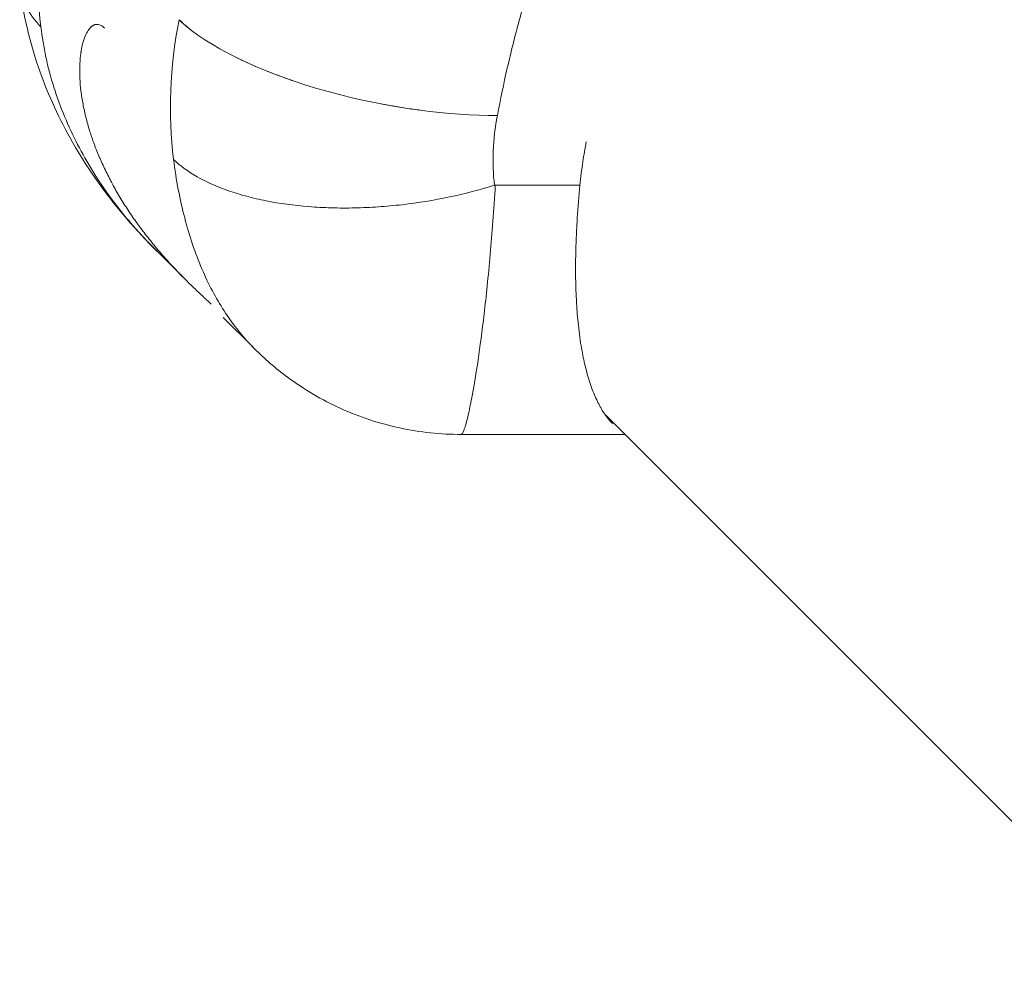
# Model space of a CAD drawing. Units: millimetres. Extents: x -1625 to 9906, y -7363 to 6558.
# Drawn here: x 5831 to 5892, y -4775 to -4716 of the extents above; entities that cross this region are included whole.
import ezdxf

# ---------------------------------------------------------------- set-up
doc = ezdxf.new("R2010")
doc.units = ezdxf.units.MM
doc.header["$LTSCALE"] = 1000
doc.layers.add('1 EQUIPMENT', color=7, linetype='Continuous', lineweight=18)

# ---------------------------------------------------------------- blocks, each defined once
blk = doc.blocks.new('GGJS 1013')
at = {"layer": '1 EQUIPMENT', "color": 0, "linetype": 'Continuous', "lineweight": 0}
for p, q in [((5835.815, -4716.254), (5835.816, -4716.254)), ((5841.173, -4716.254), (5841.178, -4716.254)), ((5841.444, -4716.479), (5841.446, -4716.479)), ((5865.521, -4726.141), (5860.314, -4726.141)), ((5841.267, -4731.971), (5839.364, -4730.068)), ((5845.413, -4736.116), (5843.582, -4734.285)), ((6122.318, -4995.508), (5867.067, -4740.257)), ((5868.289, -4741.479), (5858.219, -4741.479))]:
    blk.add_line(p, q, dxfattribs=at)
for points, knots in [([(5895.861, -4631.534), (5895.052, -4635.57), (5894.251, -4639.595), (5893.27, -4644.623), (5893.075, -4645.628), (5892.687, -4647.638), (5892.494, -4648.643), (5892.205, -4650.149), (5892.109, -4650.651), (5891.918, -4651.654), (5891.823, -4652.156), (5891.537, -4653.66), (5891.346, -4654.662), (5890.963, -4656.664), (5890.771, -4657.665), (5890.38, -4659.666), (5890.183, -4660.666), (5889.574, -4663.664), (5889.147, -4665.659), (5888.447, -4668.644), (5888.203, -4669.637), (5887.818, -4671.124), (5887.687, -4671.62), (5887.417, -4672.609), (5887.279, -4673.103), (5886.568, -4675.571), (5885.937, -4677.535), (5884.504, -4681.415), (5883.702, -4683.333), (5882.333, -4686.157), (5881.848, -4687.09), (5880.823, -4688.93), (5880.282, -4689.837), (5879.427, -4691.172), (5879.135, -4691.613), (5878.537, -4692.484), (5878.23, -4692.914), (5877.29, -4694.191), (5876.637, -4695.023), (5875.624, -4696.242), (5875.28, -4696.643), (5874.758, -4697.238), (5874.582, -4697.435), (5874.229, -4697.826), (5874.051, -4698.021), (5873.514, -4698.601), (5873.151, -4698.984), (5872.602, -4699.553), (5872.418, -4699.741), (5872.049, -4700.117), (5871.863, -4700.305), (5870.932, -4701.238), (5870.176, -4701.976), (5869.335, -4702.81), (5869.242, -4702.903), (5869.055, -4703.089), (5868.962, -4703.182), (5868.684, -4703.461), (5868.499, -4703.649), (5868.133, -4704.026), (5867.951, -4704.216), (5867.59, -4704.601), (5867.411, -4704.795), (5867.06, -4705.189), (5866.887, -4705.388), (5866.548, -4705.793), (5866.382, -4705.998), (5866.059, -4706.415), (5865.902, -4706.627), (5865.674, -4706.949), (5865.599, -4707.057), (5865.452, -4707.275), (5865.38, -4707.385), (5865.167, -4707.716), (5865.03, -4707.94), (5864.765, -4708.391), (5864.637, -4708.619), (5864.267, -4709.309), (5864.038, -4709.776), (5863.609, -4710.721), (5863.409, -4711.198), (5863.032, -4712.156), (5862.855, -4712.636), (5862.352, -4714.08), (5862.056, -4715.047), (5861.654, -4716.501), (5861.526, -4716.987), (5861.344, -4717.716), (5861.284, -4717.959), (5861.168, -4718.445), (5861.111, -4718.689), (5860.832, -4719.906), (5860.628, -4720.881), (5860.443, -4721.859)], [0.092144, 0.092144, 0.092144, 0.092144, 1.344856, 1.344856, 1.658034, 1.658034, 1.971212, 1.971212, 2.127801, 2.127801, 2.284391, 2.284391, 2.597569, 2.597569, 2.910747, 2.910747, 3.223925, 3.223925, 3.850281, 3.850281, 4.163459, 4.163459, 4.320048, 4.320048, 4.476637, 4.476637, 5.102994, 5.102994, 5.72935, 5.72935, 6.042528, 6.042528, 6.355706, 6.355706, 6.512295, 6.512295, 6.668884, 6.668884, 6.982063, 6.982063, 7.138652, 7.138652, 7.216946, 7.216946, 7.295241, 7.295241, 7.45183, 7.45183, 7.530124, 7.530124, 7.608419, 7.608419, 7.921597, 7.921597, 7.960744, 7.960744, 7.999892, 7.999892, 8.078186, 8.078186, 8.156481, 8.156481, 8.234775, 8.234775, 8.31307, 8.31307, 8.391364, 8.391364, 8.469659, 8.469659, 8.508806, 8.508806, 8.547953, 8.547953, 8.626248, 8.626248, 8.704542, 8.704542, 8.861131, 8.861131, 9.01772, 9.01772, 9.17431, 9.17431, 9.487488, 9.487488, 9.644077, 9.644077, 9.722371, 9.722371, 9.800666, 9.800666, 10.113844, 10.113844, 10.113844, 10.113844]), ([(5839.365, -4730.069), (5838.159, -4728.863), (5837.041, -4727.565), (5835.055, -4724.83), (5834.177, -4723.385), (5832.747, -4720.451), (5832.175, -4718.954), (5831.43, -4716.246), (5831.192, -4715.04), (5831.055, -4713.824)], [0, 0, 0, 0, 5.125639, 5.125639, 10.199077, 10.199077, 15.028778, 15.028778, 18.766775, 18.766775, 18.766775, 18.766775]), ([(5842.844, -4733.461), (5842.754, -4733.38), (5842.665, -4733.298), (5842.551, -4733.193), (5842.527, -4733.171), (5842.478, -4733.126), (5842.454, -4733.103), (5842.38, -4733.035), (5842.33, -4732.989), (5842.179, -4732.848), (5842.078, -4732.753), (5841.925, -4732.609), (5841.874, -4732.56), (5841.796, -4732.486), (5841.77, -4732.461), (5841.718, -4732.412), (5841.692, -4732.386), (5841.56, -4732.259), (5841.455, -4732.157), (5841.298, -4732.001), (5841.245, -4731.948), (5841.166, -4731.869), (5841.139, -4731.842), (5841.086, -4731.789), (5841.06, -4731.762), (5840.927, -4731.625), (5840.821, -4731.516), (5840.663, -4731.35), (5840.61, -4731.294), (5840.505, -4731.181), (5840.452, -4731.124), (5840.293, -4730.952), (5840.188, -4730.837), (5839.978, -4730.603), (5839.874, -4730.484), (5839.719, -4730.306), (5839.667, -4730.246), (5839.59, -4730.155), (5839.564, -4730.125), (5839.513, -4730.064), (5839.487, -4730.034), (5839.254, -4729.756), (5839.053, -4729.507), (5838.757, -4729.129), (5838.66, -4729.002), (5838.515, -4728.809), (5838.467, -4728.745), (5838.371, -4728.615), (5838.324, -4728.55), (5838.087, -4728.222), (5837.904, -4727.957), (5837.64, -4727.556), (5837.553, -4727.421), (5837.383, -4727.15), (5837.299, -4727.014), (5837.054, -4726.604), (5836.898, -4726.33), (5836.712, -4725.985), (5836.675, -4725.916), (5836.603, -4725.778), (5836.567, -4725.709), (5836.461, -4725.503), (5836.393, -4725.365), (5836.26, -4725.09), (5836.196, -4724.953), (5836.102, -4724.747), (5836.071, -4724.679), (5836.011, -4724.542), (5835.982, -4724.474), (5835.895, -4724.271), (5835.839, -4724.136), (5835.759, -4723.933), (5835.733, -4723.866), (5835.681, -4723.733), (5835.656, -4723.666), (5835.62, -4723.566), (5835.607, -4723.533), (5835.583, -4723.467), (5835.572, -4723.433), (5835.536, -4723.333), (5835.513, -4723.266), (5835.479, -4723.166), (5835.468, -4723.132), (5835.446, -4723.065), (5835.435, -4723.032), (5835.402, -4722.93), (5835.381, -4722.863), (5835.275, -4722.522), (5835.199, -4722.25), (5835.114, -4721.911), (5835.097, -4721.842), (5835.065, -4721.706), (5835.05, -4721.638), (5835.004, -4721.433), (5834.976, -4721.297), (5834.899, -4720.89), (5834.857, -4720.619), (5834.792, -4720.09), (5834.769, -4719.829), (5834.75, -4719.447), (5834.747, -4719.322), (5834.745, -4719.137), (5834.745, -4719.076), (5834.746, -4718.956), (5834.747, -4718.896), (5834.755, -4718.607), (5834.771, -4718.382), (5834.803, -4718.114), (5834.81, -4718.062), (5834.821, -4717.985), (5834.825, -4717.96), (5834.832, -4717.91), (5834.836, -4717.885), (5834.857, -4717.764), (5834.876, -4717.67), (5834.936, -4717.404), (5834.983, -4717.239), (5835.092, -4716.948), (5835.151, -4716.82), (5835.278, -4716.604), (5835.345, -4716.514), (5835.452, -4716.408), (5835.487, -4716.378), (5835.541, -4716.34), (5835.559, -4716.329), (5835.586, -4716.314), (5835.595, -4716.309), (5835.613, -4716.3), (5835.622, -4716.296), (5835.7, -4716.263), (5835.772, -4716.249), (5835.917, -4716.26), (5835.989, -4716.281), (5836.13, -4716.358), (5836.198, -4716.41), (5836.267, -4716.479)], [2.900072, 2.900072, 2.900072, 2.900072, 2.934954, 2.934954, 2.944372, 2.944372, 2.953911, 2.953911, 2.973298, 2.973298, 3.013248, 3.013248, 3.033784, 3.033784, 3.044187, 3.044187, 3.05467, 3.05467, 3.09736, 3.09736, 3.119123, 3.119123, 3.130102, 3.130102, 3.141144, 3.141144, 3.185924, 3.185924, 3.208658, 3.208658, 3.231606, 3.231606, 3.278104, 3.278104, 3.325327, 3.325327, 3.34919, 3.34919, 3.361181, 3.361181, 3.37321, 3.37321, 3.470728, 3.470728, 3.520186, 3.520186, 3.545063, 3.545063, 3.570029, 3.570029, 3.670657, 3.670657, 3.7213, 3.7213, 3.772053, 3.772053, 3.873628, 3.873628, 3.898973, 3.898973, 3.924266, 3.924266, 3.974651, 3.974651, 4.024718, 4.024718, 4.049612, 4.049612, 4.0744, 4.0744, 4.123541, 4.123541, 4.147884, 4.147884, 4.172051, 4.172051, 4.184085, 4.184085, 4.196149, 4.196149, 4.220389, 4.220389, 4.232562, 4.232562, 4.244768, 4.244768, 4.269274, 4.269274, 4.368468, 4.368468, 4.393487, 4.393487, 4.418568, 4.418568, 4.468851, 4.468851, 4.569461, 4.569461, 4.669249, 4.669249, 4.718464, 4.718464, 4.742832, 4.742832, 4.766987, 4.766987, 4.860937, 4.860937, 4.883714, 4.883714, 4.894985, 4.894985, 4.906177, 4.906177, 4.950052, 4.950052, 5.032921, 5.032921, 5.108888, 5.108888, 5.177706, 5.177706, 5.209563, 5.209563, 5.224863, 5.224863, 5.232364, 5.232364, 5.239769, 5.239769, 5.295841, 5.295841, 5.347173, 5.347173, 5.395199, 5.395199, 5.395199, 5.395199]), ([(5840.858, -4715.967), (5841.095, -4716.186), (5843.133, -4717.957), (5849.866, -4720.855), (5857.442, -4721.864), (5860.443, -4721.859)], [0, 0, 0, 0, 0.1122, 0.897598, 1.570796, 1.570796, 1.570796, 1.570796]), ([(5832.358, -4716.406), (5832.503, -4717.648), (5833.048, -4720.154), (5834.528, -4723.693), (5836.535, -4726.909), (5838.305, -4728.999), (5839.336, -4730.041), (5839.501, -4730.205)], [-43.045288, -43.045288, -43.045288, -43.045288, -38.744063, -34.442837, -30.141612, -25.840387, -25.027623, -25.027623, -25.027623, -25.027623]), ([(5847.951, -4719.749), (5846.846, -4719.375), (5845.579, -4718.873), (5844.458, -4718.331), (5844.263, -4718.233)], [-0.6972174, -0.6972174, -0.6972174, -0.6972174, -0.448799, -0.3947702, -0.3947702, -0.3947702, -0.3947702]), ([(5855.832, -4721.549), (5855.227, -4721.471), (5854.376, -4721.344), (5853.527, -4721.189), (5853.285, -4721.143)], [-1.2455012, -1.2455012, -1.2455012, -1.2455012, -1.1219974, -1.0727697, -1.0727697, -1.0727697, -1.0727697]), ([(5865.914, -4723.479), (5865.835, -4723.888), (5865.764, -4724.296), (5865.63, -4725.184), (5865.57, -4725.663), (5865.521, -4726.141)], [-4.5404544, -4.5404544, -4.5404544, -4.5404544, -4.4123558, -4.4123558, -4.2617923, -4.2617923, -4.2617923, -4.2617923]), ([(5845.489, -4736.193), (5845.407, -4736.112), (5844.747, -4735.434), (5843.584, -4733.958), (5842.208, -4731.374), (5841.143, -4728.249), (5840.681, -4725.826), (5840.519, -4724.567)], [-17.799658, -17.799658, -17.799658, -17.799658, -17.20188, -12.90141, -8.60094, -4.30047, 0, 0, 0, 0]), ([(5840.519, -4724.567), (5841.318, -4725.336), (5842.475, -4725.993), (5844.253, -4726.614), (5844.623, -4726.727), (5845.398, -4726.934), (5845.8, -4727.027), (5847.044, -4727.272), (5847.924, -4727.392), (5849.295, -4727.502), (5849.76, -4727.528), (5850.704, -4727.555), (5851.182, -4727.556), (5852.146, -4727.536), (5852.633, -4727.515), (5853.609, -4727.448), (5854.097, -4727.403), (5856.54, -4727.12), (5858.482, -4726.712), (5860.264, -4726.148)], [-0.007494, -0.007494, -0.007494, -0.007494, 0.584361, 0.584361, 0.73261, 0.73261, 0.880563, 0.880563, 1.176524, 1.176524, 1.324514, 1.324514, 1.472552, 1.472552, 1.620555, 1.620555, 1.768711, 1.768711, 2.360496, 2.360496, 2.360496, 2.360496]), ([(5860.314, -4726.141), (5860.226, -4727.666), (5860.007, -4730.586), (5859.629, -4734.193), (5859.25, -4737.028), (5858.903, -4739.119), (5858.658, -4740.285), (5858.49, -4740.922), (5858.346, -4741.357), (5858.262, -4741.479), (5858.219, -4741.479)], [0.141456, 0.141456, 0.141456, 0.141456, 4.30047, 8.60094, 12.90141, 17.20188, 21.502349, 23.652584, 25.802819, 30.018206, 30.018206, 30.018206, 30.018206]), ([(5865.521, -4726.141), (5865.456, -4726.827), (5865.402, -4727.497), (5865.356, -4728.231), (5865.351, -4728.313), (5865.341, -4728.477), (5865.336, -4728.559), (5865.323, -4728.804), (5865.315, -4728.966), (5865.292, -4729.452), (5865.28, -4729.77), (5865.269, -4730.162), (5865.267, -4730.24), (5865.264, -4730.396), (5865.262, -4730.474), (5865.258, -4730.706), (5865.257, -4730.86), (5865.253, -4731.318), (5865.255, -4731.617), (5865.262, -4732.057), (5865.265, -4732.202), (5865.272, -4732.49), (5865.277, -4732.632), (5865.294, -4733.056), (5865.308, -4733.331), (5865.334, -4733.735), (5865.344, -4733.868), (5865.364, -4734.131), (5865.375, -4734.26), (5865.411, -4734.644), (5865.438, -4734.893), (5865.527, -4735.618), (5865.598, -4736.073), (5865.7, -4736.604), (5865.721, -4736.709), (5865.764, -4736.915), (5865.786, -4737.016), (5865.855, -4737.314), (5865.903, -4737.505), (5866.054, -4738.056), (5866.164, -4738.395), (5866.339, -4738.861), (5866.399, -4739.009), (5866.523, -4739.291), (5866.586, -4739.425), (5866.683, -4739.617), (5866.716, -4739.679), (5866.782, -4739.8), (5866.815, -4739.858), (5866.916, -4740.029), (5866.984, -4740.136), (5867.088, -4740.288), (5867.123, -4740.337), (5867.193, -4740.431), (5867.229, -4740.477), (5867.335, -4740.608), (5867.406, -4740.69), (5867.498, -4740.787), (5867.518, -4740.807), (5867.538, -4740.827)], [-12.826231, -12.826231, -12.826231, -12.826231, -12.607614, -12.607614, -12.579918, -12.579918, -12.552162, -12.552162, -12.496451, -12.496451, -12.384103, -12.384103, -12.355841, -12.355841, -12.327529, -12.327529, -12.270747, -12.270747, -12.156428, -12.156428, -12.098933, -12.098933, -12.041288, -12.041288, -11.925431, -11.925431, -11.867166, -11.867166, -11.808849, -11.808849, -11.691992, -11.691992, -11.457277, -11.457277, -11.398376, -11.398376, -11.339479, -11.339479, -11.221689, -11.221689, -10.986257, -10.986257, -10.868731, -10.868731, -10.751435, -10.751435, -10.692898, -10.692898, -10.634443, -10.634443, -10.517786, -10.517786, -10.459558, -10.459558, -10.401445, -10.401445, -10.285575, -10.285575, -10.253603, -10.253603, -10.253603, -10.253603]), ([(5858.219, -4741.479), (5856.964, -4741.479), (5855.687, -4741.348), (5853.198, -4740.815), (5851.969, -4740.411), (5849.646, -4739.357), (5848.547, -4738.708), (5846.806, -4737.417), (5846.121, -4736.825), (5845.489, -4736.193)], [0, 0, 0, 0, 4.121012, 4.121012, 8.241403, 8.241403, 12.326084, 12.326084, 15.226465, 15.226465, 15.226465, 15.226465])]:
    blk.add_open_spline(points, degree=3, knots=knots, dxfattribs=at)
for points in [[(5832.752, -4707.862), (5832.16, -4710.757), (5832.026, -4713.653), (5832.358, -4716.406)], [(5831.056, -4713.83), (5831.163, -4714.746), (5831.605, -4715.625), (5832.358, -4716.406)], [(5840.519, -4724.567), (5840.173, -4721.799), (5840.287, -4718.884), (5840.858, -4715.967)], [(5841.574, -4716.581), (5841.312, -4716.377), (5841.072, -4716.172), (5840.858, -4715.967)], [(5860.443, -4721.859), (5860.165, -4723.313), (5860.105, -4724.766), (5860.264, -4726.148)], [(5860.264, -4726.148), (5860.281, -4726.143), (5860.298, -4726.141), (5860.314, -4726.141)]]:
    blk.add_open_spline(points, degree=3, dxfattribs=at)

msp = doc.modelspace()

# ---------------------------------------------------------------- block references
at = {"layer": '1 EQUIPMENT'}
msp.add_blockref('GGJS 1013', (0, 0), dxfattribs=at)

doc.saveas('drawing.dxf')
